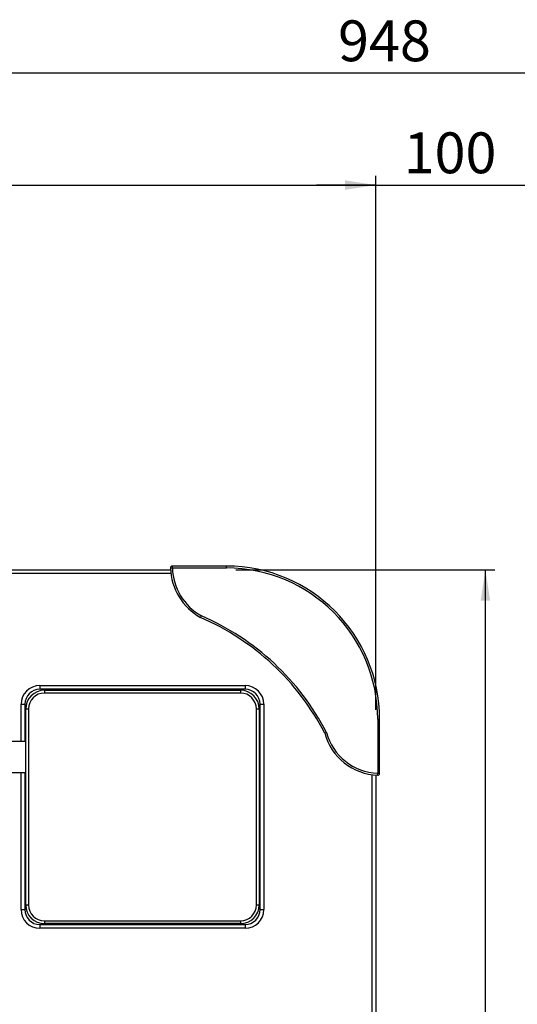
# Model space of a CAD drawing. Units: millimetres. Extents: x 110 to 4081, y 128 to 2863.
# Drawn here: x 1284 to 1551, y 1785 to 2312 of the extents above; entities that cross this region are included whole.
import ezdxf

# ---------------------------------------------------------------- set-up
doc = ezdxf.new("R2010")
doc.units = ezdxf.units.MM
doc.header["$LTSCALE"] = 5
doc.linetypes.add('SLD-Solid', pattern=[0])
doc.layers.add('DIMENSIONS', color=5, linetype='SLD-Solid')
doc.styles.add('SLDTEXTSTYLE6', font='TXT', dxfattribs={"width": 0.75})
doc.dimstyles.new('SLDDIMSTYLE0', dxfattribs={"dimtxt": 21.875, "dimasz": 16.51, "dimexe": 0, "dimexo": 0.0625, "dimgap": 5.46875, "dimtad": 1, "dimdec": 0, "dimrnd": 1e-09, "dimzin": 12, "dimdsep": 46, "dimtxsty": 'SLDTEXTSTYLE6', "dimsah": 1, "dimcen": 0.09, "dimadec": 0, "dimazin": 3, "dimtfac": 1, "dimtdec": 0, "dimtmove": 0, "dimatfit": 0, "dimfxl": 1, "dimfrac": 2, "dimtolj": 1, "dimtzin": 12, "dimarcsym": 0})
doc.dimstyles.new('SLDDIMSTYLE1', dxfattribs={"dimtxt": 21.875, "dimasz": 16.51, "dimexe": 0, "dimexo": 0.0625, "dimgap": 5.46875, "dimtad": 1, "dimdec": 0, "dimrnd": 1e-09, "dimzin": 12, "dimdsep": 46, "dimtxsty": 'SLDTEXTSTYLE6', "dimsah": 1, "dimcen": 0.09, "dimadec": 0, "dimazin": 3, "dimtfac": 1, "dimtdec": 0, "dimtofl": 0, "dimtmove": 0, "dimatfit": 3, "dimfxl": 1, "dimfrac": 2, "dimtolj": 1, "dimtzin": 12, "dimarcsym": 0})

# ---------------------------------------------------------------- blocks, each defined once
blk = doc.blocks.new('_D_4')
at = {"layer": 'DIMENSIONS', "color": 5}
for p, q in [((1004.79, 1942.43), (1004.79, 2228.55)), ((1474.79, 1942.43), (1474.79, 2228.55)), ((1004.79, 2223.55), (1474.79, 2223.55))]:
    blk.add_line(p, q, dxfattribs=at)
for points in [[(1004.79, 2223.55), (1021.3, 2221.01), (1021.3, 2226.09)], [(1474.79, 2223.55), (1458.28, 2226.09), (1458.28, 2221.01)]]:
    blk.add_solid(points, dxfattribs=at)
at = {"layer": 'DIMENSIONS', "color": 5, "insert": (1215.54, 2251.75), "char_height": 21.875, "attachment_point": 1, "style": 'SLDTEXTSTYLE6'}
blk.add_mtext('470', dxfattribs=at)
blk = doc.blocks.new('_D_5')
at = {"layer": 'DIMENSIONS', "color": 5}
for p, q in [((1399.79, 2017.43), (1538.47, 2017.43)), ((1533.47, 812.43), (1533.47, 2017.43)), ((1399.79, 812.43), (1538.47, 812.43))]:
    blk.add_line(p, q, dxfattribs=at)
for points in [[(1533.47, 2017.43), (1530.93, 2000.92), (1536.01, 2000.92)], [(1533.47, 812.43), (1536.01, 828.94), (1530.93, 828.94)]]:
    blk.add_solid(points, dxfattribs=at)
at = {"layer": 'DIMENSIONS', "color": 5, "insert": (1505.27, 1392.41), "char_height": 21.875, "attachment_point": 1, "rotation": 90, "style": 'SLDTEXTSTYLE6'}
blk.add_mtext('1205', dxfattribs=at)
blk = doc.blocks.new('_D_17')
at = {"layer": 'DIMENSIONS', "color": 5}
for p, q in [((1474.79, 1942.43), (1474.79, 2228.55)), ((1572.79, 2012.43), (1572.79, 2228.55)), ((1474.79, 2223.55), (1443.04, 2223.55)), ((1474.79, 2223.55), (1572.79, 2223.55)), ((1572.79, 2223.55), (1604.54, 2223.55))]:
    blk.add_line(p, q, dxfattribs=at)
for points in [[(1474.79, 2223.55), (1458.28, 2226.09), (1458.28, 2221.01)], [(1572.79, 2223.55), (1589.3, 2221.01), (1589.3, 2226.09)]]:
    blk.add_solid(points, dxfattribs=at)
at = {"layer": 'DIMENSIONS', "color": 5, "insert": (1489.65, 2251.75), "char_height": 21.875, "attachment_point": 1, "style": 'SLDTEXTSTYLE6'}
blk.add_mtext('100', dxfattribs=at)
blk = doc.blocks.new('_D_20')
at = {"layer": 'DIMENSIONS', "color": 5}
for p, q in [((1004.79, 1942.43), (1004.79, 2288.55)), ((1952.79, 2012.43), (1952.79, 2288.55)), ((1952.79, 2283.55), (1004.79, 2283.55))]:
    blk.add_line(p, q, dxfattribs=at)
for points in [[(1004.79, 2283.55), (1021.3, 2281.01), (1021.3, 2286.09)], [(1952.79, 2283.55), (1936.28, 2286.09), (1936.28, 2281.01)]]:
    blk.add_solid(points, dxfattribs=at)
at = {"layer": 'DIMENSIONS', "color": 5, "insert": (1454.54, 2311.75), "char_height": 21.875, "attachment_point": 1, "style": 'SLDTEXTSTYLE6'}
blk.add_mtext('948', dxfattribs=at)

msp = doc.modelspace()

# ---------------------------------------------------------------- linework, layer by layer
at = {"color": 7, "linetype": 'SLD-Solid', "lineweight": 25}
for p, q in [((1268.79, 2017.43), (1364.85, 2017.43)), ((1364.81, 2018.39), (1365.81, 2018.43)), ((1394.79, 2019.43), (1365.81, 2019.43)), ((1365.81, 2018.43), (1365.81, 2019.43)), ((1365.81, 2018.43), (1394.79, 2018.43)), ((1394.79, 2018.43), (1394.79, 2019.43)), ((1294.79, 1955.43), (1404.79, 1955.43)), ((1294.79, 1955.43), (1294.79, 1953.43)), ((1404.79, 1953.43), (1294.79, 1953.43)), ((1297.29, 1952.93), (1402.29, 1952.93)), ((1297.29, 1952.93), (1297.29, 1951.43)), ((1402.29, 1952.93), (1402.29, 1951.43)), ((1404.79, 1955.43), (1404.79, 1953.43)), ((1402.29, 1951.43), (1297.29, 1951.43)), ((1284.79, 1945.43), (1286.79, 1945.43)), ((1284.79, 1925.39), (1284.79, 1945.43)), ((1287.29, 1837.93), (1287.29, 1942.93)), ((1287.29, 1942.93), (1288.79, 1942.93)), ((1288.79, 1942.93), (1288.79, 1837.93)), ((1410.79, 1837.93), (1410.79, 1942.93)), ((1410.79, 1942.93), (1412.29, 1942.93)), ((1412.29, 1942.93), (1412.29, 1837.93)), ((1412.79, 1835.43), (1412.79, 1945.43)), ((1412.79, 1945.43), (1414.79, 1945.43)), ((1414.79, 1945.43), (1414.79, 1835.43)), ((1475.79, 1937.43), (1476.79, 1937.43)), ((1475.79, 1937.43), (1475.79, 1908.44)), ((1476.79, 1908.44), (1476.79, 1937.43)), ((1287.29, 1925.39), (1264.79, 1925.39)), ((1264.79, 1908.89), (1287.29, 1908.89)), ((1284.79, 1835.43), (1284.79, 1908.89)), ((1474.79, 1907.49), (1474.79, 922.36)), ((1475.75, 1907.44), (1475.79, 1908.44)), ((1475.79, 1908.44), (1476.79, 1908.44)), ((1287.29, 1837.93), (1288.79, 1837.93)), ((1410.79, 1837.93), (1412.29, 1837.93)), ((1284.79, 1835.43), (1286.79, 1835.43)), ((1412.79, 1835.43), (1414.79, 1835.43)), ((1294.79, 1827.43), (1404.79, 1827.43)), ((1294.79, 1827.43), (1294.79, 1825.43)), ((1404.79, 1825.43), (1294.79, 1825.43)), ((1297.29, 1829.43), (1402.29, 1829.43)), ((1297.29, 1829.43), (1297.29, 1827.93)), ((1402.29, 1827.93), (1297.29, 1827.93)), ((1402.29, 1829.43), (1402.29, 1827.93)), ((1404.79, 1827.43), (1404.79, 1825.43))]:
    msp.add_line(p, q, dxfattribs=at)
at = {"color": 8, "linetype": 'SLD-Solid', "lineweight": 25}
for p, q in [((1365.04, 2015.43), (1268.79, 2015.43)), ((1286.79, 1945.43), (1286.79, 1925.39)), ((1286.79, 1908.89), (1286.79, 1835.43)), ((1472.79, 922.16), (1472.79, 1907.69))]:
    msp.add_line(p, q, dxfattribs=at)
at = {"color": 7, "linetype": 'SLD-Solid', "lineweight": 25, "flags": 128}
msp.add_lwpolyline([(1380.9, 1991.88), (1380.92, 1991.93), (1380.99, 1992.08), (1381.1, 1992.3), (1381.24, 1992.58), (1381.33, 1992.76), (1381.34, 1992.78)], dxfattribs=at)
at = {"color": 7, "linetype": 'SLD-Solid', "lineweight": 25}
for centre, radius, start, end in [((1365.81, 2018.43), 1, 90, 180), ((1365.81, 2018.43), 1, 180, 181.8725), ((1396.39, 2019.43), 31.6, 181.8725, 240.635), ((1396.39, 2019.43), 30.6, 181.8725, 240.5371), ((1394.79, 1937.43), 82, 0, 90), ((1394.79, 1937.43), 81, 0, 90), ((1327.31, 1867.59), 135.35, 27.4461, 66.678), ((1327.31, 1867.59), 136.35, 27.3997, 66.6556), ((1294.79, 1945.43), 10, 90, 180), ((1294.79, 1945.43), 8, 90, 180), ((1297.29, 1942.93), 10, 90, 180), ((1402.29, 1942.93), 10, 0, 90), ((1404.79, 1945.43), 10, 0, 90), ((1404.79, 1945.43), 8, 0, 90), ((1297.29, 1942.93), 8.5, 90, 180), ((1402.29, 1942.93), 8.5, 0, 90), ((1609.21, 1512.87), 447.38, 111.0707, 111.1995), ((1476.79, 1937.82), 30.39, 194.9521, 268.0503), ((1476.79, 1937.82), 29.39, 194.7408, 268.0503), ((1475.79, 1908.44), 1, 268.0503, 270), ((1475.79, 1908.44), 1, 270, 0), ((1297.29, 1837.93), 10, 180, 270), ((1297.29, 1837.93), 8.5, 180, 270), ((1402.29, 1837.93), 8.5, 270, 0), ((1402.29, 1837.93), 10, 270, 0), ((1294.79, 1835.43), 10, 180, 270), ((1294.79, 1835.43), 8, 180, 270), ((1404.79, 1835.43), 8, 270, 0), ((1404.79, 1835.43), 10, 270, 0)]:
    msp.add_arc(centre, radius, start, end, dxfattribs=at)

# ---------------------------------------------------------------- dimensions: what is measured, and where the dimension line sits
at = {"layer": 'DIMENSIONS', "color": 5}
for base, p1, p2, dimstyle, picture, middle in [((1004.79, 2283.55), (1952.79, 2007.43), (1004.79, 1937.43), 'SLDDIMSTYLE1', '_D_20', (1478.79, 2283.55)), ((1474.79, 2223.55), (1004.79, 1937.43), (1474.79, 1937.43), 'SLDDIMSTYLE1', '_D_4', (1239.79, 2223.55)), ((1572.79, 2223.55), (1474.79, 1937.43), (1572.79, 2007.43), 'SLDDIMSTYLE0', '_D_17', (1513.9, 2223.55))]:
    dim = msp.add_linear_dim(base=base, p1=p1, p2=p2, dimstyle=dimstyle, dxfattribs=at)
    dim.commit()
    dim.dimension.update_dxf_attribs({"geometry": picture, "text_midpoint": middle, "dimtype": 160})
dim = msp.add_linear_dim(base=(1533.47, 2017.43), p1=(1394.79, 812.43), p2=(1394.79, 2017.43), angle=90, dimstyle='SLDDIMSTYLE1', dxfattribs=at)
dim.commit()
dim.dimension.update_dxf_attribs({"geometry": '_D_5', "text_midpoint": (1533.47, 1424.73), "dimtype": 160})

doc.saveas('drawing.dxf')
